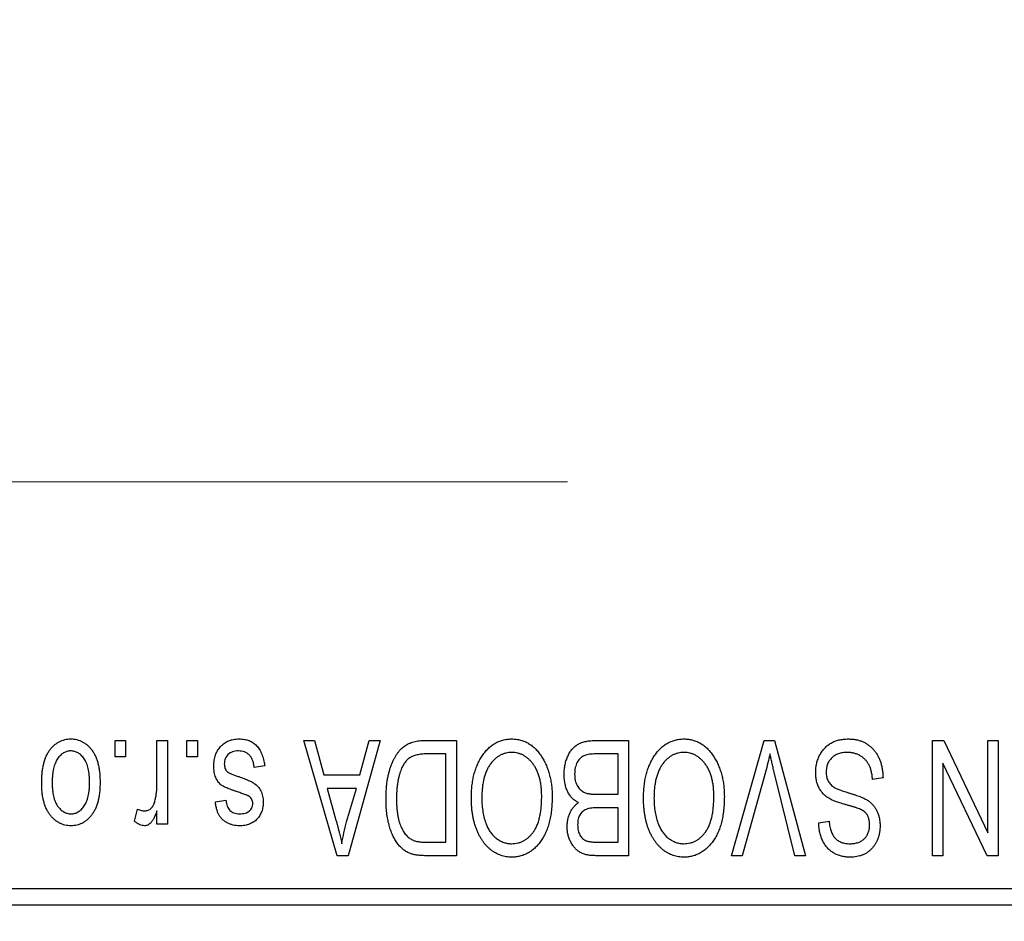
# Model space of a CAD drawing. Units: millimetres. Extents: x 15 to 415, y 5 to 292.
# Drawn here: x 107 to 118, y 219 to 229 of the extents above; entities that cross this region are included whole.
import ezdxf

# ---------------------------------------------------------------- set-up
doc = ezdxf.new("R2010")
doc.units = ezdxf.units.MM
doc.linetypes.add('CENTERX2', pattern=[20.32, 12.7, -2.54, 2.54, -2.54])
doc.styles.add('SLDTEXTSTYLE0', font='TXT', dxfattribs={"width": 0.75})
doc.dimstyles.new('SLDDIMSTYLE1', dxfattribs={"dimtxt": 3.5, "dimasz": 3.302, "dimexe": 0, "dimexo": 0.0625, "dimgap": 0.875, "dimtad": 1, "dimdec": 0, "dimlfac": 2.8, "dimrnd": 1e-09, "dimzin": 12, "dimdsep": 46, "dimtxsty": 'SLDTEXTSTYLE0', "dimsah": 1, "dimcen": 0.09, "dimadec": 0, "dimazin": 3, "dimtfac": 1, "dimtdec": 0, "dimtofl": 0, "dimtmove": 0, "dimatfit": 3, "dimfxl": 1, "dimfrac": 2, "dimtolj": 1, "dimtzin": 12, "dimarcsym": 0})

# ---------------------------------------------------------------- blocks, each defined once
blk = doc.blocks.new('_D_2')
at = {"color": 7, "linetype": 'Continuous', "lineweight": 0}
for p, q in [((139.154, 230.203), (139.154, 202.417)), ((71.654, 218.417), (71.654, 202.417)), ((139.154, 203.417), (71.654, 203.417))]:
    blk.add_line(p, q, dxfattribs=at)
at = {"color": 7, "linetype": 'Continuous', "lineweight": 18}
for points in [[(71.654, 203.417), (74.956, 202.909), (74.956, 203.925)], [(139.154, 203.417), (135.852, 203.925), (135.852, 202.909)]]:
    blk.add_solid(points, dxfattribs=at)
at = {"color": 7, "linetype": 'Continuous', "lineweight": 18, "insert": (101.525, 207.929), "char_height": 3.5, "attachment_point": 1, "style": 'SLDTEXTSTYLE0'}
blk.add_mtext('189', dxfattribs=at)

msp = doc.modelspace()

# ---------------------------------------------------------------- linework, layer by layer
at = {"color": 7, "linetype": 'CENTERX2', "lineweight": 18}
msp.add_line((64.1186, 224.0064), (113.1186, 224.0064), dxfattribs=at)
at = {"color": 7, "linetype": 'Continuous', "lineweight": 25}
for p, q in [((108.2127, 221.0243), (108.2127, 221.2029)), ((108.2127, 221.2029), (108.3264, 221.2029)), ((108.3264, 221.2029), (108.3264, 221.0243)), ((108.6673, 220.7316), (108.6673, 221.2029)), ((108.6673, 221.2029), (108.7809, 221.2029)), ((108.7809, 221.2029), (108.7809, 220.2938)), ((108.9919, 221.0243), (108.9919, 221.2029)), ((108.9919, 221.2029), (109.1056, 221.2029)), ((109.1056, 221.2029), (109.1056, 221.0243)), ((110.2582, 221.2029), (110.3771, 221.2029)), ((110.6209, 219.9529), (110.2582, 221.2029)), ((110.3771, 221.2029), (110.4756, 220.8295)), ((111.0861, 221.2029), (110.7404, 219.9529)), ((110.8687, 220.8295), (110.9669, 221.2029)), ((110.9669, 221.2029), (111.0861, 221.2029)), ((111.581, 221.2029), (111.914, 221.2029)), ((111.914, 221.2029), (111.914, 219.9529)), ((113.4288, 221.2029), (113.7809, 221.2029)), ((113.7809, 221.2029), (113.7809, 219.9529)), ((114.8957, 219.9529), (115.2526, 221.2029)), ((115.2526, 221.2029), (115.3637, 221.2029)), ((115.3637, 221.2029), (115.7006, 219.9529)), ((117.0764, 221.2029), (117.1984, 221.2029)), ((117.0764, 219.9529), (117.0764, 221.2029)), ((117.1984, 221.2029), (117.677, 220.2025)), ((117.677, 220.2025), (117.677, 221.2029)), ((117.677, 221.2029), (117.7906, 221.2029)), ((117.7906, 221.2029), (117.7906, 219.9529)), ((108.3264, 221.0243), (108.2127, 221.0243)), ((109.1056, 221.0243), (108.9919, 221.0243)), ((111.8004, 221.0568), (111.5959, 221.0568)), ((111.8004, 220.099), (111.8004, 221.0568)), ((113.6673, 221.0568), (113.4263, 221.0568)), ((113.6673, 220.6184), (113.6673, 221.0568)), ((109.8361, 220.9269), (109.7225, 220.9106)), ((117.19, 220.955), (117.19, 219.9529)), ((117.6694, 219.9529), (117.19, 220.955)), ((110.4756, 220.8295), (110.8687, 220.8295)), ((115.2655, 220.8597), (115.0147, 219.9529)), ((115.5829, 219.9529), (115.3599, 220.8597)), ((116.5406, 220.797), (116.427, 220.7808)), ((110.5141, 220.6834), (110.6082, 220.3399)), ((110.8304, 220.6834), (110.5141, 220.6834)), ((110.7244, 220.3196), (110.8304, 220.6834)), ((113.443, 220.6184), (113.6673, 220.6184)), ((109.3004, 220.5373), (109.414, 220.5535)), ((108.4238, 220.3262), (108.4562, 220.4561)), ((108.6673, 220.2938), (108.6673, 220.4389)), ((113.6673, 220.4723), (113.454, 220.4723)), ((113.6673, 220.099), (113.6673, 220.4723)), ((108.7809, 220.2938), (108.6673, 220.2938)), ((115.8426, 220.31), (115.9562, 220.3262)), ((111.5992, 220.099), (111.8004, 220.099)), ((113.4694, 220.099), (113.6673, 220.099)), ((110.7404, 219.9529), (110.6209, 219.9529)), ((111.914, 219.9529), (111.5954, 219.9529)), ((113.7809, 219.9529), (113.4278, 219.9529)), ((115.0147, 219.9529), (114.8957, 219.9529)), ((115.7006, 219.9529), (115.5829, 219.9529)), ((117.19, 219.9529), (117.0764, 219.9529)), ((117.7906, 219.9529), (117.6694, 219.9529)), ((106.6543, 219.5957), (122.3686, 219.5957)), ((122.3686, 219.4171), (106.6543, 219.4171))]:
    msp.add_line(p, q, dxfattribs=at)
for points, knots in [([(107.4173, 220.7389), (107.4176, 220.7585), (107.4182, 220.7965), (107.4221, 220.8515), (107.4293, 220.9025), (107.4386, 220.9499), (107.4515, 220.9931), (107.4665, 221.0328), (107.4849, 221.0684), (107.5056, 221.1004), (107.5288, 221.1282), (107.5535, 221.1526), (107.5798, 221.173), (107.6076, 221.19), (107.637, 221.203), (107.6679, 221.2124), (107.7004, 221.2182), (107.7226, 221.2188), (107.7338, 221.2191)], [0, 0, 0, 0, 0.0912768, 0.1764629, 0.2562801, 0.3309456, 0.400639, 0.4660089, 0.5279264, 0.5867235, 0.6428722, 0.6962717, 0.7475656, 0.7976821, 0.8471601, 0.896925, 0.9476183, 1, 1, 1, 1]), ([(107.7338, 221.2191), (107.7449, 221.2188), (107.7668, 221.2182), (107.7988, 221.2124), (107.8294, 221.203), (107.8587, 221.19), (107.8862, 221.1727), (107.9128, 221.1524), (107.9373, 221.1277), (107.9606, 221.0998), (107.9822, 221.0684), (108.0002, 221.0328), (108.0161, 220.9941), (108.0286, 220.9517), (108.0384, 220.9058), (108.0455, 220.8564), (108.0494, 220.8035), (108.0501, 220.7671), (108.0504, 220.7483)], [0, 0, 0, 0, 0.05242216, 0.10313977, 0.15331929, 0.2032244, 0.25435122, 0.30646636, 0.36100102, 0.41830414, 0.47815335, 0.54070688, 0.60630445, 0.67558161, 0.74956897, 0.82789446, 0.91125661, 1, 1, 1, 1]), ([(109.2842, 220.9254), (109.2844, 220.936), (109.285, 220.957), (109.2882, 220.9876), (109.2941, 221.0167), (109.3022, 221.0441), (109.3124, 221.0701), (109.325, 221.0944), (109.3401, 221.1172), (109.3573, 221.1382), (109.3766, 221.1573), (109.3977, 221.1738), (109.4205, 221.1879), (109.4449, 221.1993), (109.471, 221.2083), (109.4988, 221.2145), (109.5283, 221.2184), (109.5485, 221.2189), (109.5589, 221.2191)], [0, 0, 0, 0, 0.0704753, 0.13849, 0.203487, 0.2664408, 0.3271541, 0.3876484, 0.4473266, 0.5072946, 0.5669701, 0.6258897, 0.6843624, 0.7436177, 0.803887, 0.8663876, 0.9317584, 1, 1, 1, 1]), ([(109.5589, 221.2191), (109.5686, 221.219), (109.5876, 221.2187), (109.6152, 221.2148), (109.6414, 221.2096), (109.6658, 221.2012), (109.6889, 221.1912), (109.7102, 221.1784), (109.73, 221.1635), (109.7482, 221.1463), (109.7649, 221.1268), (109.7797, 221.1049), (109.7934, 221.0809), (109.8048, 221.0544), (109.8155, 221.0259), (109.8238, 220.9949), (109.8311, 220.9617), (109.8344, 220.9387), (109.8361, 220.9269)], [0, 0, 0, 0, 0.0650583, 0.1266305, 0.1861785, 0.2433912, 0.2990749, 0.3543437, 0.4088467, 0.4648396, 0.5213807, 0.580346, 0.6413576, 0.7056523, 0.7730847, 0.8446899, 0.9198751, 1, 1, 1, 1]), ([(111.151, 220.571), (111.1511, 220.5883), (111.1513, 220.6225), (111.1543, 220.6725), (111.1585, 220.7207), (111.1645, 220.7667), (111.1724, 220.8108), (111.182, 220.8528), (111.1934, 220.8929), (111.2066, 220.9308), (111.221, 220.9664), (111.2364, 220.9995), (111.2529, 221.0298), (111.2704, 221.0575), (111.2889, 221.0825), (111.3085, 221.1046), (111.3288, 221.1245), (111.3506, 221.1413), (111.3737, 221.1559), (111.3983, 221.1686), (111.4246, 221.1793), (111.4527, 221.1878), (111.4823, 221.1947), (111.5137, 221.1995), (111.5468, 221.2022), (111.5694, 221.2026), (111.581, 221.2029)], [0, 0, 0, 0, 0.0600147, 0.1180632, 0.1736112, 0.2273481, 0.2787958, 0.3286447, 0.3764528, 0.4229248, 0.4674438, 0.5094789, 0.5491707, 0.5869331, 0.622704, 0.6567129, 0.6892157, 0.7207171, 0.7519014, 0.7838458, 0.8164066, 0.8501091, 0.8852579, 0.9216898, 0.9598798, 1, 1, 1, 1]), ([(112.1892, 221.0281), (112.1996, 221.0432), (112.2199, 221.0727), (112.255, 221.1116), (112.2921, 221.145), (112.3319, 221.1722), (112.3742, 221.1931), (112.4188, 221.2083), (112.4659, 221.2174), (112.4982, 221.2185), (112.5147, 221.2191)], [0, 0, 0, 0, 0.1394697, 0.271444, 0.397067, 0.5182664, 0.6366687, 0.7547356, 0.8750957, 1, 1, 1, 1]), ([(112.5147, 221.2191), (112.5312, 221.2185), (112.5637, 221.2174), (112.6111, 221.2081), (112.6559, 221.1923), (112.6985, 221.171), (112.7383, 221.1429), (112.7755, 221.1088), (112.8102, 221.0687), (112.8305, 221.0386), (112.8409, 221.023)], [0, 0, 0, 0, 0.1242933, 0.2441976, 0.3621021, 0.4804623, 0.6015356, 0.7271827, 0.8593297, 1, 1, 1, 1]), ([(113.0829, 220.8358), (113.0833, 220.8545), (113.0841, 220.8906), (113.0922, 220.9431), (113.1053, 220.9921), (113.1235, 221.0371), (113.1458, 221.0776), (113.1724, 221.1124), (113.2023, 221.1417), (113.2305, 221.1609), (113.2551, 221.1731), (113.275, 221.1812), (113.2968, 221.1877), (113.32, 221.1933), (113.3449, 221.1976), (113.3715, 221.2005), (113.3996, 221.2027), (113.4189, 221.2028), (113.4288, 221.2029)], [0, 0, 0, 0, 0.0968193, 0.1879688, 0.2754195, 0.3598337, 0.4399412, 0.5152098, 0.5867202, 0.6563463, 0.6917362, 0.7292083, 0.7682863, 0.809873, 0.8531674, 0.8996294, 0.9485553, 1, 1, 1, 1]), ([(114.0561, 221.0281), (114.0665, 221.0432), (114.0868, 221.0727), (114.1219, 221.1116), (114.159, 221.145), (114.1988, 221.1722), (114.2411, 221.1931), (114.2857, 221.2083), (114.3328, 221.2174), (114.3651, 221.2185), (114.3816, 221.2191)], [0, 0, 0, 0, 0.1394697, 0.271444, 0.397067, 0.5182664, 0.6366687, 0.7547356, 0.8750957, 1, 1, 1, 1]), ([(114.3816, 221.2191), (114.3981, 221.2185), (114.4306, 221.2174), (114.478, 221.2081), (114.5228, 221.1923), (114.5654, 221.171), (114.6052, 221.1429), (114.6423, 221.1088), (114.6771, 221.0687), (114.6973, 221.0386), (114.7078, 221.023)], [0, 0, 0, 0, 0.1242933, 0.2441976, 0.3621021, 0.4804623, 0.6015356, 0.7271827, 0.8593297, 1, 1, 1, 1]), ([(115.8101, 220.8566), (115.8107, 220.8735), (115.8117, 220.9067), (115.8202, 220.9554), (115.8346, 221.0017), (115.854, 221.0453), (115.8784, 221.0853), (115.9072, 221.1206), (115.9402, 221.1508), (115.9772, 221.1758), (116.0184, 221.1955), (116.0637, 221.209), (116.1127, 221.2176), (116.1467, 221.2186), (116.1642, 221.2191)], [0, 0, 0, 0, 0.0886619, 0.1748887, 0.2591738, 0.3430069, 0.4254834, 0.5048292, 0.5819746, 0.6598299, 0.7392218, 0.8211192, 0.9077844, 1, 1, 1, 1]), ([(116.1642, 221.2191), (116.1781, 221.2188), (116.2052, 221.2181), (116.2447, 221.2127), (116.2821, 221.2039), (116.3173, 221.1913), (116.3505, 221.1754), (116.3813, 221.1554), (116.4099, 221.1321), (116.4363, 221.1055), (116.4601, 221.0758), (116.481, 221.0435), (116.4984, 221.0084), (116.5133, 220.971), (116.5248, 220.9311), (116.5335, 220.8887), (116.5387, 220.8437), (116.54, 220.8128), (116.5406, 220.797)], [0, 0, 0, 0, 0.0654269, 0.1277715, 0.1876133, 0.245982, 0.3035616, 0.3609421, 0.4184609, 0.4773661, 0.5371866, 0.5974411, 0.6585815, 0.7215688, 0.7867768, 0.8543149, 0.9253587, 1, 1, 1, 1]), ([(107.7308, 221.0892), (107.724, 221.089), (107.7106, 221.0886), (107.691, 221.0842), (107.6721, 221.0777), (107.654, 221.0681), (107.6366, 221.0561), (107.6202, 221.0412), (107.604, 221.024), (107.5892, 221.0038), (107.5753, 220.9812), (107.5635, 220.9557), (107.5534, 220.9276), (107.545, 220.8968), (107.5388, 220.8633), (107.5343, 220.8271), (107.5315, 220.7883), (107.5311, 220.7616), (107.5309, 220.7478)], [0, 0, 0, 0, 0.0463763, 0.091312, 0.1366923, 0.1830145, 0.2308407, 0.2812432, 0.3348763, 0.3919239, 0.4521542, 0.5160835, 0.583804, 0.6563685, 0.7340981, 0.8169133, 0.9056638, 1, 1, 1, 1]), ([(107.9368, 220.7478), (107.9366, 220.7618), (107.9362, 220.7888), (107.9334, 220.8279), (107.9289, 220.8642), (107.9226, 220.8978), (107.9144, 220.9287), (107.9038, 220.9566), (107.8922, 220.9822), (107.878, 221.0046), (107.8627, 221.0244), (107.8468, 221.0419), (107.8296, 221.0564), (107.8117, 221.0685), (107.7927, 221.0777), (107.7729, 221.0843), (107.7522, 221.0886), (107.738, 221.089), (107.7308, 221.0892)], [0, 0, 0, 0, 0.09428703, 0.18248655, 0.26482261, 0.3415706, 0.41321872, 0.48028138, 0.54340334, 0.60268606, 0.65890308, 0.7118588, 0.76211097, 0.81075275, 0.85776368, 0.90419135, 0.95135822, 1, 1, 1, 1]), ([(109.551, 221.0892), (109.5395, 221.0888), (109.5175, 221.0879), (109.4864, 221.0805), (109.4593, 221.0681), (109.4371, 221.0502), (109.4195, 221.0288), (109.4067, 221.0044), (109.3992, 220.9771), (109.3983, 220.958), (109.3978, 220.9482)], [0, 0, 0, 0, 0.1472807, 0.2806153, 0.4047813, 0.5247085, 0.6421144, 0.7566027, 0.8742518, 1, 1, 1, 1]), ([(109.7225, 220.9106), (109.7205, 220.9248), (109.7168, 220.9517), (109.7053, 220.9887), (109.6897, 221.0201), (109.6693, 221.0456), (109.6449, 221.0653), (109.6169, 221.0796), (109.585, 221.0877), (109.5626, 221.0887), (109.551, 221.0892)], [0, 0, 0, 0, 0.1555424, 0.2941248, 0.4190131, 0.5346399, 0.6456767, 0.7570058, 0.8737509, 1, 1, 1, 1]), ([(111.5959, 221.0568), (111.586, 221.0566), (111.5666, 221.0563), (111.5384, 221.0542), (111.512, 221.0511), (111.4875, 221.0462), (111.465, 221.0402), (111.4442, 221.0329), (111.4254, 221.0239), (111.4081, 221.0138), (111.3925, 221.0019), (111.3779, 220.9886), (111.3643, 220.9736), (111.3516, 220.957), (111.3396, 220.9389), (111.3287, 220.9191), (111.3188, 220.8975), (111.313, 220.8824), (111.3101, 220.8746)], [0, 0, 0, 0, 0.0813359, 0.1580204, 0.2302408, 0.2976741, 0.3611915, 0.4204751, 0.4768817, 0.5306508, 0.5832955, 0.6364607, 0.691573, 0.7480804, 0.8067522, 0.8681253, 0.9325667, 1, 1, 1, 1]), ([(112.0764, 220.5791), (112.0767, 220.6015), (112.0773, 220.6454), (112.0827, 220.7096), (112.0916, 220.7707), (112.1035, 220.8287), (112.1197, 220.8833), (112.1389, 220.9349), (112.1618, 220.9832), (112.1802, 221.0133), (112.1892, 221.0281)], [0, 0, 0, 0, 0.1432681, 0.2804712, 0.4115502, 0.537473, 0.6585546, 0.7751958, 0.8890505, 1, 1, 1, 1]), ([(112.5154, 221.073), (112.5042, 221.0726), (112.4819, 221.0718), (112.4491, 221.0658), (112.4178, 221.0558), (112.3877, 221.0422), (112.3596, 221.0237), (112.3324, 221.0021), (112.3068, 220.9763), (112.2827, 220.9466), (112.2609, 220.9131), (112.2418, 220.8757), (112.2256, 220.8347), (112.2125, 220.7899), (112.2025, 220.7415), (112.1951, 220.6894), (112.1909, 220.6336), (112.1903, 220.5951), (112.19, 220.5753)], [0, 0, 0, 0, 0.050918, 0.1006168, 0.1499277, 0.1991718, 0.249526, 0.3014494, 0.3560342, 0.4136289, 0.4738344, 0.5365596, 0.602769, 0.6729018, 0.7471022, 0.8262232, 0.9105472, 1, 1, 1, 1]), ([(112.8394, 220.5964), (112.8391, 220.6147), (112.8385, 220.6505), (112.8342, 220.7025), (112.8269, 220.7514), (112.8165, 220.7969), (112.8034, 220.8395), (112.7872, 220.879), (112.7679, 220.9152), (112.7458, 220.948), (112.7215, 220.9771), (112.6962, 221.0029), (112.669, 221.0242), (112.6411, 221.0424), (112.6114, 221.0561), (112.5805, 221.0657), (112.5484, 221.0718), (112.5265, 221.0726), (112.5154, 221.073)], [0, 0, 0, 0, 0.0857831, 0.1670694, 0.2438012, 0.3163671, 0.3854844, 0.4517505, 0.515395, 0.5768805, 0.6363811, 0.6922655, 0.7457104, 0.7972333, 0.8477956, 0.8979127, 0.9481373, 1, 1, 1, 1]), ([(112.8409, 221.023), (112.8499, 221.0079), (112.8681, 220.9778), (112.8905, 220.9296), (112.9098, 220.8794), (112.926, 220.8269), (112.938, 220.772), (112.9465, 220.7148), (112.952, 220.6553), (112.9527, 220.6149), (112.953, 220.5943)], [0, 0, 0, 0, 0.117432, 0.2349306, 0.3547353, 0.476423, 0.6014158, 0.7299591, 0.8626747, 1, 1, 1, 1]), ([(113.3086, 221.041), (113.2998, 221.0369), (113.2825, 221.0289), (113.2599, 221.0116), (113.2403, 220.9911), (113.2243, 220.9667), (113.2118, 220.9389), (113.2027, 220.9078), (113.1974, 220.8734), (113.1968, 220.8494), (113.1965, 220.8368)], [0, 0, 0, 0, 0.1170149, 0.2294406, 0.3422188, 0.4587238, 0.579935, 0.7099407, 0.8485672, 1, 1, 1, 1]), ([(113.4263, 221.0568), (113.4139, 221.0566), (113.3907, 221.0562), (113.3586, 221.0536), (113.3315, 221.0489), (113.3157, 221.0435), (113.3086, 221.041)], [0, 0, 0, 0, 0.31249, 0.5812579, 0.8104818, 1, 1, 1, 1]), ([(113.9432, 220.5791), (113.9436, 220.6015), (113.9442, 220.6454), (113.9496, 220.7096), (113.9585, 220.7707), (113.9704, 220.8287), (113.9865, 220.8833), (114.0058, 220.9349), (114.0287, 220.9832), (114.0471, 221.0133), (114.0561, 221.0281)], [0, 0, 0, 0, 0.1432681, 0.2804712, 0.4115502, 0.537473, 0.6585546, 0.7751958, 0.8890505, 1, 1, 1, 1]), ([(114.3823, 221.073), (114.3711, 221.0726), (114.3488, 221.0718), (114.316, 221.0658), (114.2847, 221.0558), (114.2546, 221.0422), (114.2265, 221.0237), (114.1993, 221.0021), (114.1737, 220.9763), (114.1496, 220.9466), (114.1278, 220.9131), (114.1087, 220.8757), (114.0925, 220.8347), (114.0794, 220.7899), (114.0693, 220.7415), (114.062, 220.6894), (114.0578, 220.6336), (114.0572, 220.5951), (114.0569, 220.5753)], [0, 0, 0, 0, 0.050918, 0.1006168, 0.1499277, 0.1991718, 0.249526, 0.3014494, 0.3560342, 0.4136289, 0.4738344, 0.5365596, 0.602769, 0.6729018, 0.7471022, 0.8262232, 0.9105472, 1, 1, 1, 1]), ([(114.7062, 220.5964), (114.7059, 220.6147), (114.7053, 220.6505), (114.7011, 220.7025), (114.6938, 220.7514), (114.6834, 220.7969), (114.6703, 220.8395), (114.6541, 220.879), (114.6348, 220.9152), (114.6126, 220.948), (114.5884, 220.9771), (114.5631, 221.0029), (114.5359, 221.0242), (114.5079, 221.0424), (114.4783, 221.0561), (114.4474, 221.0657), (114.4153, 221.0718), (114.3934, 221.0726), (114.3823, 221.073)], [0, 0, 0, 0, 0.0857831, 0.1670694, 0.2438012, 0.3163671, 0.3854844, 0.4517505, 0.515395, 0.5768805, 0.6363811, 0.6922655, 0.7457104, 0.7972333, 0.8477956, 0.8979127, 0.9481373, 1, 1, 1, 1]), ([(114.7078, 221.023), (114.7168, 221.0079), (114.735, 220.9778), (114.7574, 220.9296), (114.7766, 220.8794), (114.7928, 220.8269), (114.8049, 220.772), (114.8134, 220.7148), (114.8189, 220.6553), (114.8195, 220.6149), (114.8199, 220.5943)], [0, 0, 0, 0, 0.117432, 0.2349306, 0.3547353, 0.476423, 0.6014158, 0.7299591, 0.8626747, 1, 1, 1, 1]), ([(115.315, 221.0568), (115.3075, 221.0244), (115.2922, 220.9584), (115.2745, 220.893), (115.2655, 220.8597)], [0, 0, 0, 0, 0.4901565, 1, 1, 1, 1]), ([(115.3599, 220.8597), (115.3557, 220.877), (115.3476, 220.911), (115.3358, 220.9612), (115.3253, 221.0097), (115.3184, 221.0413), (115.315, 221.0568)], [0, 0, 0, 0, 0.2644828, 0.5195526, 0.7649478, 1, 1, 1, 1]), ([(116.1541, 221.073), (116.1452, 221.0728), (116.128, 221.0724), (116.1029, 221.0695), (116.0792, 221.0651), (116.0571, 221.0584), (116.0365, 221.0501), (116.0174, 221.0399), (115.9999, 221.0277), (115.9839, 221.0137), (115.9697, 220.9983), (115.9575, 220.9816), (115.9469, 220.9641), (115.9387, 220.945), (115.9317, 220.9252), (115.9272, 220.904), (115.9244, 220.8819), (115.924, 220.8667), (115.9238, 220.8589)], [0, 0, 0, 0, 0.0750222, 0.1454316, 0.2130639, 0.2778946, 0.3403423, 0.4004015, 0.460414, 0.5201242, 0.5792467, 0.6369378, 0.6942433, 0.7520932, 0.8117009, 0.8716411, 0.9342518, 1, 1, 1, 1]), ([(116.427, 220.7808), (116.4252, 220.7973), (116.4219, 220.8286), (116.4132, 220.8725), (116.4012, 220.9106), (116.3859, 220.9434), (116.3676, 220.972), (116.3455, 220.9969), (116.3202, 221.0193), (116.2915, 221.0382), (116.2602, 221.0537), (116.2266, 221.065), (116.191, 221.0717), (116.1665, 221.0725), (116.1541, 221.073)], [0, 0, 0, 0, 0.1115387, 0.2111859, 0.3000556, 0.3790407, 0.4533673, 0.5273876, 0.6022091, 0.6792044, 0.7576573, 0.8361102, 0.9163904, 1, 1, 1, 1]), ([(109.5398, 220.6453), (109.5286, 220.6491), (109.5071, 220.6563), (109.4766, 220.6672), (109.4494, 220.6776), (109.4254, 220.6873), (109.4048, 220.6969), (109.3872, 220.7051), (109.3732, 220.7137), (109.3585, 220.7237), (109.3437, 220.738), (109.3285, 220.7572), (109.3149, 220.7789), (109.3038, 220.8034), (109.2949, 220.8304), (109.2887, 220.8599), (109.2848, 220.8919), (109.2844, 220.9139), (109.2842, 220.9254)], [0, 0, 0, 0, 0.0848796, 0.1619397, 0.2312102, 0.2932914, 0.3471249, 0.3936264, 0.4324011, 0.464097, 0.5205484, 0.5786114, 0.6391668, 0.7030067, 0.7704895, 0.8422247, 0.9183328, 1, 1, 1, 1]), ([(109.3978, 220.9482), (109.3981, 220.9398), (109.3986, 220.9238), (109.4043, 220.9013), (109.4134, 220.8816), (109.4225, 220.871), (109.427, 220.8658)], [0, 0, 0, 0, 0.28084, 0.53477332, 0.77018352, 1, 1, 1, 1]), ([(109.427, 220.8658), (109.429, 220.864), (109.4335, 220.86), (109.4422, 220.8547), (109.4528, 220.8489), (109.4657, 220.8427), (109.4809, 220.8366), (109.4981, 220.8296), (109.5177, 220.8226), (109.5315, 220.8179), (109.5388, 220.8155)], [0, 0, 0, 0, 0.0642898, 0.1476271, 0.2461687, 0.3603015, 0.4940629, 0.6446252, 0.8132322, 1, 1, 1, 1]), ([(109.5388, 220.8155), (109.5494, 220.8119), (109.5697, 220.805), (109.5988, 220.7946), (109.6254, 220.7847), (109.6492, 220.7751), (109.6705, 220.7658), (109.689, 220.7569), (109.7051, 220.7487), (109.7226, 220.7378), (109.7418, 220.7235), (109.7621, 220.7038), (109.7794, 220.6813), (109.7939, 220.6563), (109.8056, 220.6291), (109.814, 220.5999), (109.8188, 220.5689), (109.8195, 220.5476), (109.8199, 220.5368)], [0, 0, 0, 0, 0.0775406, 0.1491572, 0.2143107, 0.273785, 0.3276266, 0.3751148, 0.4168327, 0.4526482, 0.5179942, 0.5827052, 0.6479405, 0.7144426, 0.7827618, 0.8523782, 0.9248046, 1, 1, 1, 1]), ([(111.3101, 220.8746), (111.3064, 220.8638), (111.299, 220.8418), (111.2899, 220.8074), (111.2821, 220.7716), (111.2758, 220.7341), (111.2707, 220.6952), (111.2671, 220.6546), (111.2652, 220.6125), (111.2648, 220.5838), (111.2647, 220.5692)], [0, 0, 0, 0, 0.11092827, 0.22438029, 0.34322303, 0.46514533, 0.59212288, 0.72263428, 0.85934058, 1, 1, 1, 1]), ([(113.2381, 220.5292), (113.2265, 220.5352), (113.2032, 220.5473), (113.1726, 220.573), (113.1458, 220.6044), (113.1232, 220.6412), (113.1048, 220.6833), (113.0921, 220.7302), (113.0841, 220.7815), (113.0833, 220.8173), (113.0829, 220.8358)], [0, 0, 0, 0, 0.1075455, 0.2161485, 0.327534, 0.4466741, 0.5723517, 0.7049746, 0.8469542, 1, 1, 1, 1]), ([(113.1965, 220.8368), (113.1968, 220.8252), (113.1975, 220.8028), (113.2025, 220.7706), (113.2112, 220.7412), (113.2231, 220.7146), (113.238, 220.6912), (113.2556, 220.6712), (113.2752, 220.6541), (113.2981, 220.6404), (113.3257, 220.63), (113.3592, 220.6235), (113.399, 220.6192), (113.4276, 220.6187), (113.443, 220.6184)], [0, 0, 0, 0, 0.0915284, 0.1766506, 0.2566642, 0.3328121, 0.4057347, 0.4747782, 0.5424443, 0.610071, 0.6844174, 0.7737975, 0.8785, 1, 1, 1, 1]), ([(115.9826, 220.5591), (115.9688, 220.5665), (115.9419, 220.5809), (115.9064, 220.6087), (115.8762, 220.6404), (115.8519, 220.6765), (115.8331, 220.7164), (115.8196, 220.7599), (115.8117, 220.8071), (115.8107, 220.8398), (115.8101, 220.8566)], [0, 0, 0, 0, 0.1284469, 0.2509512, 0.3695994, 0.487346, 0.6075091, 0.7314365, 0.8612953, 1, 1, 1, 1]), ([(115.9238, 220.8589), (115.9239, 220.8499), (115.9243, 220.8324), (115.9289, 220.8071), (115.9355, 220.7834), (115.9453, 220.7615), (115.9582, 220.7417), (115.9735, 220.7233), (115.9919, 220.7071), (116.0098, 220.695), (116.0268, 220.6861), (116.043, 220.6788), (116.0623, 220.6706), (116.0849, 220.6622), (116.1108, 220.6529), (116.1399, 220.6435), (116.1723, 220.633), (116.195, 220.6261), (116.2068, 220.6225)], [0, 0, 0, 0, 0.0665938, 0.1296301, 0.1904016, 0.2488308, 0.3069728, 0.3653075, 0.4257607, 0.4885937, 0.5248069, 0.5683298, 0.6200785, 0.6804535, 0.7477415, 0.823747, 0.908093, 1, 1, 1, 1]), ([(107.7338, 220.2775), (107.7228, 220.2778), (107.7011, 220.2785), (107.6691, 220.2843), (107.6386, 220.2936), (107.6095, 220.3068), (107.5818, 220.3236), (107.5555, 220.3441), (107.5306, 220.3683), (107.5074, 220.3963), (107.4859, 220.4275), (107.4675, 220.4624), (107.4519, 220.5005), (107.4394, 220.5419), (107.4292, 220.5865), (107.4222, 220.6344), (107.4182, 220.6856), (107.4176, 220.7208), (107.4173, 220.7389)], [0, 0, 0, 0, 0.0527852, 0.1042458, 0.1551605, 0.2054268, 0.2570914, 0.30997, 0.3653095, 0.4234521, 0.4838428, 0.5467834, 0.6120626, 0.6811909, 0.753975, 0.831041, 0.913199, 1, 1, 1, 1]), ([(107.5309, 220.7478), (107.5311, 220.7339), (107.5315, 220.7071), (107.5343, 220.6682), (107.5388, 220.6321), (107.545, 220.5985), (107.5534, 220.5678), (107.5635, 220.5397), (107.5754, 220.5143), (107.5894, 220.4918), (107.6046, 220.4719), (107.6209, 220.4548), (107.638, 220.4402), (107.656, 220.4282), (107.675, 220.4189), (107.6948, 220.4123), (107.7155, 220.408), (107.7297, 220.4076), (107.7369, 220.4074)], [0, 0, 0, 0, 0.0939001, 0.181702, 0.2636319, 0.3405307, 0.4123196, 0.4793163, 0.5420447, 0.6019301, 0.6582576, 0.7112926, 0.7616435, 0.8103809, 0.8574842, 0.9040031, 0.9512626, 1, 1, 1, 1]), ([(108.0504, 220.7483), (108.0501, 220.7295), (108.0494, 220.6929), (108.0456, 220.6398), (108.0383, 220.5904), (108.029, 220.5444), (108.0162, 220.502), (108.0009, 220.4631), (107.9826, 220.4278), (107.9614, 220.3963), (107.9384, 220.3684), (107.9137, 220.344), (107.8873, 220.3236), (107.8596, 220.3066), (107.8302, 220.2937), (107.7994, 220.2842), (107.7671, 220.2785), (107.745, 220.2779), (107.7338, 220.2775)], [0, 0, 0, 0, 0.0890391, 0.1727021, 0.2509365, 0.3247546, 0.3939512, 0.4596932, 0.5218198, 0.5813764, 0.6383576, 0.6925487, 0.7446032, 0.7954626, 0.8456743, 0.8957954, 0.9472403, 1, 1, 1, 1]), ([(107.7369, 220.4074), (107.7437, 220.4076), (107.7571, 220.408), (107.7769, 220.4124), (107.796, 220.4188), (107.814, 220.4285), (107.8317, 220.4402), (107.848, 220.4551), (107.8638, 220.4725), (107.8788, 220.4923), (107.8925, 220.5149), (107.9044, 220.5402), (107.9146, 220.5682), (107.9225, 220.599), (107.9292, 220.6324), (107.9337, 220.6685), (107.9361, 220.7073), (107.9365, 220.734), (107.9368, 220.7478)], [0, 0, 0, 0, 0.04643387, 0.09199223, 0.13797584, 0.18435547, 0.23191398, 0.28237902, 0.33568657, 0.3923419, 0.45264683, 0.51613164, 0.58393614, 0.6564404, 0.73380801, 0.81672587, 0.90554681, 1, 1, 1, 1]), ([(108.646, 220.5459), (108.6493, 220.5607), (108.656, 220.5904), (108.6623, 220.6363), (108.6666, 220.6835), (108.6671, 220.7154), (108.6673, 220.7316)], [0, 0, 0, 0, 0.242209, 0.4884795, 0.7412752, 1, 1, 1, 1]), ([(109.6697, 220.5936), (109.6674, 220.595), (109.6622, 220.5984), (109.6527, 220.6035), (109.6405, 220.609), (109.6255, 220.615), (109.608, 220.6219), (109.5877, 220.6292), (109.5646, 220.637), (109.5484, 220.6425), (109.5398, 220.6453)], [0, 0, 0, 0, 0.0577638, 0.1339096, 0.229503, 0.3448176, 0.4789606, 0.6330175, 0.8070638, 1, 1, 1, 1]), ([(109.7062, 220.5182), (109.7058, 220.5258), (109.7051, 220.5405), (109.6978, 220.5612), (109.6864, 220.5796), (109.6753, 220.5889), (109.6697, 220.5936)], [0, 0, 0, 0, 0.2612018, 0.5049792, 0.7479683, 1, 1, 1, 1]), ([(112.5132, 220.0827), (112.5248, 220.0831), (112.5476, 220.0839), (112.581, 220.0899), (112.613, 220.0995), (112.6431, 220.1137), (112.6719, 220.1313), (112.6988, 220.1531), (112.7243, 220.1787), (112.7482, 220.2081), (112.7699, 220.2418), (112.7887, 220.2798), (112.8043, 220.3222), (112.8171, 220.3688), (112.8273, 220.4197), (112.8341, 220.4748), (112.8385, 220.5342), (112.8391, 220.5751), (112.8394, 220.5964)], [0, 0, 0, 0, 0.0510701, 0.1005661, 0.1488297, 0.1976155, 0.24657, 0.2971331, 0.3497617, 0.4053241, 0.4637501, 0.5256609, 0.5916043, 0.6623011, 0.7382031, 0.819627, 0.9065661, 1, 1, 1, 1]), ([(112.953, 220.5943), (112.9526, 220.5687), (112.9518, 220.5188), (112.946, 220.4463), (112.9362, 220.3783), (112.9226, 220.3149), (112.9049, 220.256), (112.8834, 220.2015), (112.8577, 220.1518), (112.8284, 220.1069), (112.7958, 220.0672), (112.7617, 220.032), (112.7251, 220.0026), (112.6865, 219.9787), (112.6462, 219.9595), (112.6037, 219.9465), (112.5595, 219.9379), (112.5293, 219.937), (112.5139, 219.9366)], [0, 0, 0, 0, 0.08711293, 0.16957507, 0.24712549, 0.32035193, 0.38999799, 0.45590882, 0.51902334, 0.57984454, 0.63806228, 0.69334053, 0.74608004, 0.79719951, 0.84734259, 0.8973372, 0.94790104, 1, 1, 1, 1]), ([(114.38, 220.0827), (114.3916, 220.0831), (114.4145, 220.0839), (114.4479, 220.0899), (114.4799, 220.0995), (114.51, 220.1137), (114.5388, 220.1313), (114.5657, 220.1531), (114.5912, 220.1787), (114.6151, 220.2081), (114.6368, 220.2418), (114.6556, 220.2798), (114.6712, 220.3222), (114.684, 220.3688), (114.6941, 220.4197), (114.701, 220.4748), (114.7054, 220.5342), (114.7059, 220.5751), (114.7062, 220.5964)], [0, 0, 0, 0, 0.0510701, 0.1005661, 0.1488297, 0.1976155, 0.24657, 0.2971331, 0.3497617, 0.4053241, 0.4637501, 0.5256609, 0.5916043, 0.6623011, 0.7382031, 0.819627, 0.9065661, 1, 1, 1, 1]), ([(114.8199, 220.5943), (114.8195, 220.5687), (114.8187, 220.5188), (114.8129, 220.4463), (114.8031, 220.3783), (114.7895, 220.3149), (114.7718, 220.256), (114.7503, 220.2015), (114.7246, 220.1518), (114.6953, 220.1069), (114.6627, 220.0672), (114.6286, 220.032), (114.592, 220.0026), (114.5534, 219.9787), (114.5131, 219.9595), (114.4706, 219.9465), (114.4264, 219.9379), (114.3961, 219.937), (114.3808, 219.9366)], [0, 0, 0, 0, 0.08711293, 0.16957507, 0.24712549, 0.32035193, 0.38999799, 0.45590882, 0.51902334, 0.57984454, 0.63806228, 0.69334053, 0.74608004, 0.79719951, 0.84734259, 0.8973372, 0.94790104, 1, 1, 1, 1]), ([(116.2068, 220.6225), (116.2175, 220.6192), (116.2381, 220.6128), (116.2675, 220.6026), (116.2945, 220.5925), (116.3192, 220.5822), (116.3412, 220.5714), (116.3611, 220.5612), (116.3784, 220.5506), (116.398, 220.536), (116.4196, 220.5165), (116.4424, 220.4903), (116.4623, 220.4614), (116.4787, 220.4294), (116.492, 220.3951), (116.5012, 220.3583), (116.5074, 220.3194), (116.5079, 220.2927), (116.5082, 220.2791)], [0, 0, 0, 0, 0.0671079, 0.1293964, 0.1869096, 0.2403683, 0.2894098, 0.3341423, 0.3747152, 0.4113671, 0.4803795, 0.5490982, 0.6192182, 0.6907391, 0.7641781, 0.8396523, 0.9181933, 1, 1, 1, 1]), ([(108.5382, 220.4399), (108.544, 220.4402), (108.5558, 220.4409), (108.5728, 220.4466), (108.5891, 220.4553), (108.6043, 220.4677), (108.6182, 220.4831), (108.6299, 220.5016), (108.6394, 220.5227), (108.6437, 220.538), (108.646, 220.5459)], [0, 0, 0, 0, 0.10802948, 0.21591287, 0.32742361, 0.44710949, 0.57504553, 0.70813116, 0.84825903, 1, 1, 1, 1]), ([(109.5637, 220.2775), (109.5514, 220.278), (109.5275, 220.2788), (109.4927, 220.2843), (109.4603, 220.2941), (109.4302, 220.3071), (109.4034, 220.324), (109.3794, 220.343), (109.359, 220.3651), (109.3414, 220.39), (109.3273, 220.4194), (109.3159, 220.4538), (109.3065, 220.4937), (109.3025, 220.5222), (109.3004, 220.5373)], [0, 0, 0, 0, 0.08902233, 0.1734761, 0.2547393, 0.33378731, 0.4103332, 0.48357244, 0.55557493, 0.62733957, 0.70382898, 0.7912583, 0.88954161, 1, 1, 1, 1]), ([(109.414, 220.5535), (109.4155, 220.542), (109.4184, 220.5202), (109.428, 220.4903), (109.4405, 220.4644), (109.4573, 220.4434), (109.4778, 220.427), (109.502, 220.4155), (109.5297, 220.4085), (109.5493, 220.4078), (109.5596, 220.4074)], [0, 0, 0, 0, 0.1502582, 0.2850603, 0.4068984, 0.5209873, 0.631988, 0.7454829, 0.8667104, 1, 1, 1, 1]), ([(109.5596, 220.4074), (109.5712, 220.4078), (109.593, 220.4084), (109.6233, 220.4142), (109.6492, 220.4236), (109.6701, 220.4376), (109.6864, 220.4545), (109.6978, 220.4739), (109.705, 220.4953), (109.7058, 220.5105), (109.7062, 220.5182)], [0, 0, 0, 0, 0.1679917, 0.3151575, 0.4449674, 0.5641364, 0.6758279, 0.781217, 0.8880606, 1, 1, 1, 1]), ([(109.8199, 220.5368), (109.8197, 220.5274), (109.8194, 220.509), (109.8159, 220.4821), (109.8107, 220.4566), (109.8033, 220.4324), (109.7937, 220.4096), (109.7819, 220.3882), (109.7682, 220.368), (109.7522, 220.3493), (109.7346, 220.3322), (109.7148, 220.3178), (109.6937, 220.3052), (109.6709, 220.295), (109.6464, 220.2871), (109.6202, 220.2817), (109.5925, 220.2779), (109.5734, 220.2777), (109.5637, 220.2775)], [0, 0, 0, 0, 0.0684542, 0.1336602, 0.1972382, 0.2578651, 0.3180739, 0.3770977, 0.4360732, 0.495969, 0.5556869, 0.61473, 0.6741323, 0.7342685, 0.796442, 0.8613532, 0.9290822, 1, 1, 1, 1]), ([(111.4159, 219.9759), (111.4026, 219.9815), (111.376, 219.9928), (111.3394, 220.0176), (111.3057, 220.0484), (111.2747, 220.0852), (111.2469, 220.1277), (111.2224, 220.1755), (111.2008, 220.2281), (111.1829, 220.2861), (111.1683, 220.3494), (111.1586, 220.4184), (111.152, 220.4928), (111.1514, 220.5444), (111.151, 220.571)], [0, 0, 0, 0, 0.062364, 0.1255008, 0.1911062, 0.2605142, 0.3340557, 0.411528, 0.4938221, 0.5812914, 0.6752318, 0.7759741, 0.8841188, 1, 1, 1, 1]), ([(111.2647, 220.5692), (111.2648, 220.5538), (111.2651, 220.5236), (111.2674, 220.4797), (111.2711, 220.4384), (111.2765, 220.3997), (111.2829, 220.3634), (111.2914, 220.3297), (111.3008, 220.2984), (111.3124, 220.2699), (111.3247, 220.2436), (111.3382, 220.2197), (111.3524, 220.198), (111.3676, 220.1787), (111.3837, 220.1616), (111.4004, 220.1464), (111.4183, 220.1339), (111.4309, 220.1272), (111.4372, 220.1238)], [0, 0, 0, 0, 0.0926501, 0.1803441, 0.2632061, 0.3408819, 0.4144577, 0.483826, 0.548511, 0.6100824, 0.6678222, 0.7224491, 0.7739764, 0.8229933, 0.8695487, 0.9143625, 0.9576166, 1, 1, 1, 1]), ([(112.5139, 219.9366), (112.5039, 219.9369), (112.4841, 219.9374), (112.4546, 219.9411), (112.4258, 219.9468), (112.3978, 219.9554), (112.3703, 219.9659), (112.3437, 219.9792), (112.3177, 219.9948), (112.2923, 220.0125), (112.2679, 220.0325), (112.2452, 220.0551), (112.2232, 220.0793), (112.203, 220.1062), (112.1836, 220.1347), (112.1659, 220.1657), (112.1494, 220.1987), (112.1343, 220.2339), (112.1205, 220.271), (112.1086, 220.3099), (112.0987, 220.3507), (112.0908, 220.3931), (112.084, 220.4371), (112.0795, 220.4829), (112.0771, 220.5305), (112.0766, 220.5627), (112.0764, 220.5791)], [0, 0, 0, 0, 0.03461061, 0.06885077, 0.10264409, 0.13629863, 0.17025672, 0.20459331, 0.23942158, 0.27519256, 0.31162601, 0.34851273, 0.38628288, 0.42496623, 0.46487341, 0.50583824, 0.54843102, 0.59279745, 0.63841504, 0.68559929, 0.73385965, 0.78368889, 0.83495541, 0.88825861, 0.94313675, 1, 1, 1, 1]), ([(112.19, 220.5753), (112.1905, 220.5497), (112.1916, 220.4995), (112.2011, 220.4266), (112.2155, 220.3575), (112.2307, 220.3141), (112.2382, 220.2928)], [0, 0, 0, 0, 0.2669169, 0.5215207, 0.7647891, 1, 1, 1, 1]), ([(113.1153, 220.2671), (113.1157, 220.2809), (113.1164, 220.308), (113.1227, 220.3474), (113.1324, 220.3849), (113.1468, 220.4199), (113.1644, 220.4524), (113.1857, 220.4815), (113.2098, 220.5077), (113.2286, 220.522), (113.2381, 220.5292)], [0, 0, 0, 0, 0.1376319, 0.2699093, 0.3973561, 0.5229562, 0.6459932, 0.7649179, 0.8818554, 1, 1, 1, 1]), ([(114.3808, 219.9366), (114.3708, 219.9369), (114.3509, 219.9374), (114.3215, 219.9411), (114.2927, 219.9468), (114.2647, 219.9554), (114.2372, 219.9659), (114.2105, 219.9792), (114.1846, 219.9948), (114.1592, 220.0125), (114.1348, 220.0325), (114.1121, 220.0551), (114.09, 220.0793), (114.0699, 220.1062), (114.0505, 220.1347), (114.0328, 220.1657), (114.0163, 220.1987), (114.0011, 220.2339), (113.9874, 220.271), (113.9755, 220.3099), (113.9656, 220.3507), (113.9576, 220.3931), (113.9509, 220.4371), (113.9464, 220.4829), (113.9439, 220.5305), (113.9435, 220.5627), (113.9432, 220.5791)], [0, 0, 0, 0, 0.03461061, 0.06885077, 0.10264409, 0.13629863, 0.17025672, 0.20459331, 0.23942158, 0.27519256, 0.31162601, 0.34851273, 0.38628288, 0.42496623, 0.46487341, 0.50583824, 0.54843102, 0.59279745, 0.63841504, 0.68559929, 0.73385965, 0.78368889, 0.83495541, 0.88825861, 0.94313675, 1, 1, 1, 1]), ([(114.0569, 220.5753), (114.0574, 220.5497), (114.0585, 220.4995), (114.068, 220.4266), (114.0824, 220.3575), (114.0976, 220.3141), (114.1051, 220.2928)], [0, 0, 0, 0, 0.2669169, 0.5215207, 0.7647891, 1, 1, 1, 1]), ([(116.1797, 220.4942), (116.1684, 220.4971), (116.1467, 220.5029), (116.1156, 220.5123), (116.0869, 220.5203), (116.0611, 220.5289), (116.0376, 220.5365), (116.017, 220.5446), (115.9987, 220.5514), (115.9877, 220.5566), (115.9826, 220.5591)], [0, 0, 0, 0, 0.1682248, 0.3246971, 0.468423, 0.5993115, 0.7178407, 0.824871, 0.9180532, 1, 1, 1, 1]), ([(116.3588, 220.4107), (116.3553, 220.4145), (116.3479, 220.4228), (116.3337, 220.4338), (116.3161, 220.4444), (116.2954, 220.455), (116.2711, 220.465), (116.2438, 220.4752), (116.213, 220.4851), (116.1911, 220.491), (116.1797, 220.4942)], [0, 0, 0, 0, 0.0771004, 0.1663776, 0.2676843, 0.3844616, 0.5151148, 0.6610947, 0.8222347, 1, 1, 1, 1]), ([(108.4562, 220.4561), (108.4631, 220.4536), (108.4767, 220.4487), (108.4975, 220.4437), (108.5179, 220.4405), (108.5315, 220.4401), (108.5382, 220.4399)], [0, 0, 0, 0, 0.2617401, 0.5166989, 0.7610587, 1, 1, 1, 1]), ([(108.6673, 220.4389), (108.6642, 220.4311), (108.6584, 220.4162), (108.65, 220.3946), (108.6409, 220.3756), (108.6328, 220.3581), (108.6242, 220.3431), (108.6167, 220.3296), (108.6083, 220.3188), (108.5986, 220.3067), (108.5854, 220.2952), (108.5686, 220.2848), (108.5505, 220.2788), (108.538, 220.2779), (108.5318, 220.2775)], [0, 0, 0, 0, 0.1117631, 0.2142807, 0.3089379, 0.3944457, 0.4719122, 0.5403996, 0.6010371, 0.654051, 0.7478117, 0.8335661, 0.9169215, 1, 1, 1, 1]), ([(113.3347, 220.4604), (113.3266, 220.4573), (113.3108, 220.4512), (113.2896, 220.4374), (113.2709, 220.4211), (113.2556, 220.4012), (113.2434, 220.378), (113.2349, 220.3512), (113.2299, 220.3206), (113.2293, 220.299), (113.229, 220.2877)], [0, 0, 0, 0, 0.1187246, 0.2331742, 0.3451303, 0.4585784, 0.5755494, 0.7038164, 0.8440555, 1, 1, 1, 1]), ([(113.454, 220.4723), (113.441, 220.4722), (113.4171, 220.4721), (113.3843, 220.4696), (113.3572, 220.4668), (113.3416, 220.4624), (113.3347, 220.4604)], [0, 0, 0, 0, 0.3229083, 0.5957736, 0.8213873, 1, 1, 1, 1]), ([(116.3945, 220.2834), (116.3941, 220.2963), (116.3934, 220.3209), (116.3868, 220.3555), (116.376, 220.3859), (116.3644, 220.4026), (116.3588, 220.4107)], [0, 0, 0, 0, 0.2887558, 0.5477748, 0.7815168, 1, 1, 1, 1]), ([(108.5318, 220.2775), (108.5229, 220.2781), (108.5044, 220.2794), (108.4771, 220.2894), (108.4496, 220.3048), (108.4327, 220.3188), (108.4238, 220.3262)], [0, 0, 0, 0, 0.2215005, 0.4561273, 0.7132388, 1, 1, 1, 1]), ([(110.6082, 220.3399), (110.6118, 220.3271), (110.6188, 220.3021), (110.6283, 220.2653), (110.6376, 220.2304), (110.6459, 220.1973), (110.6535, 220.1661), (110.6603, 220.1368), (110.6668, 220.1093), (110.6704, 220.0915), (110.6721, 220.083)], [0, 0, 0, 0, 0.1510412, 0.2946122, 0.4302855, 0.5596772, 0.6809401, 0.7940823, 0.9011933, 1, 1, 1, 1]), ([(110.6721, 220.083), (110.679, 220.1227), (110.6927, 220.2024), (110.7138, 220.2805), (110.7244, 220.3196)], [0, 0, 0, 0, 0.4981501, 1, 1, 1, 1]), ([(112.2382, 220.2928), (112.2447, 220.2774), (112.2574, 220.2473), (112.2837, 220.2067), (112.3138, 220.1702), (112.3489, 220.1394), (112.3869, 220.1141), (112.4275, 220.0963), (112.4697, 220.0846), (112.4986, 220.0834), (112.5132, 220.0827)], [0, 0, 0, 0, 0.1358592, 0.2658382, 0.3936804, 0.5207812, 0.6453735, 0.7646193, 0.8816098, 1, 1, 1, 1]), ([(113.4278, 219.9529), (113.4109, 219.9533), (113.3787, 219.9541), (113.3331, 219.9605), (113.2928, 219.9715), (113.2578, 219.9874), (113.2271, 220.0084), (113.1997, 220.034), (113.1756, 220.065), (113.1542, 220.0999), (113.1368, 220.1385), (113.1243, 220.1796), (113.1168, 220.2227), (113.1158, 220.2521), (113.1153, 220.2671)], [0, 0, 0, 0, 0.1010807, 0.1924048, 0.274241, 0.349246, 0.4212246, 0.4951685, 0.5724435, 0.6547053, 0.7394461, 0.8244151, 0.9104915, 1, 1, 1, 1]), ([(113.229, 220.2877), (113.2292, 220.277), (113.2296, 220.2565), (113.2347, 220.2273), (113.2421, 220.2006), (113.253, 220.1769), (113.2668, 220.1566), (113.2824, 220.1391), (113.3003, 220.1254), (113.317, 220.1165), (113.3323, 220.1116), (113.3457, 220.1079), (113.3614, 220.1054), (113.3791, 220.1031), (113.3987, 220.101), (113.4205, 220.0999), (113.4442, 220.0991), (113.4608, 220.099), (113.4694, 220.099)], [0, 0, 0, 0, 0.0895178, 0.1715344, 0.2483478, 0.3210589, 0.3895544, 0.4538555, 0.5165948, 0.5781714, 0.6118333, 0.6507351, 0.6954208, 0.7448018, 0.8004453, 0.8608702, 0.9276117, 1, 1, 1, 1]), ([(114.1051, 220.2928), (114.1116, 220.2774), (114.1243, 220.2473), (114.1506, 220.2067), (114.1807, 220.1702), (114.2158, 220.1394), (114.2538, 220.1141), (114.2944, 220.0963), (114.3366, 220.0846), (114.3655, 220.0834), (114.38, 220.0827)], [0, 0, 0, 0, 0.1358592, 0.2658382, 0.3936804, 0.5207812, 0.6453735, 0.7646193, 0.8816098, 1, 1, 1, 1]), ([(116.1848, 219.9366), (116.1683, 219.9371), (116.1362, 219.938), (116.0897, 219.9471), (116.0461, 219.9608), (116.0061, 219.9808), (115.9698, 220.006), (115.9378, 220.0363), (115.9098, 220.0714), (115.8866, 220.1114), (115.8681, 220.1558), (115.8545, 220.2039), (115.8455, 220.2557), (115.8436, 220.2915), (115.8426, 220.31)], [0, 0, 0, 0, 0.0865776, 0.1690725, 0.2486834, 0.3267938, 0.4039222, 0.4805132, 0.5585182, 0.6395967, 0.7236708, 0.8108232, 0.9026065, 1, 1, 1, 1]), ([(115.9562, 220.3262), (115.9571, 220.3162), (115.9588, 220.2968), (115.9635, 220.2688), (115.9692, 220.2426), (115.9768, 220.2186), (115.9857, 220.1965), (115.9961, 220.1764), (116.008, 220.1583), (116.0215, 220.1421), (116.0366, 220.1282), (116.0529, 220.1158), (116.0709, 220.1056), (116.0902, 220.0973), (116.1109, 220.0906), (116.1331, 220.0862), (116.1567, 220.0833), (116.1729, 220.0829), (116.1812, 220.0827)], [0, 0, 0, 0, 0.0804478, 0.1567184, 0.2276382, 0.2952097, 0.3581859, 0.4185551, 0.4763071, 0.5321475, 0.586856, 0.6411171, 0.6958003, 0.751998, 0.8096982, 0.8699568, 0.9334749, 1, 1, 1, 1]), ([(116.1812, 220.0827), (116.1896, 220.0828), (116.206, 220.083), (116.2297, 220.086), (116.252, 220.0901), (116.2726, 220.0963), (116.2918, 220.1041), (116.3093, 220.1138), (116.3256, 220.125), (116.3399, 220.1383), (116.353, 220.1527), (116.364, 220.1685), (116.3736, 220.1851), (116.3812, 220.2028), (116.3873, 220.2215), (116.3916, 220.2413), (116.3942, 220.262), (116.3944, 220.2762), (116.3945, 220.2834)], [0, 0, 0, 0, 0.0757464, 0.1481248, 0.2159176, 0.2805255, 0.3425893, 0.4028312, 0.4615988, 0.5206047, 0.5790979, 0.6372401, 0.6944392, 0.7519798, 0.8114743, 0.8717793, 0.9349546, 1, 1, 1, 1]), ([(116.5082, 220.2791), (116.508, 220.2668), (116.5076, 220.2427), (116.5031, 220.2074), (116.4963, 220.1738), (116.487, 220.1418), (116.4744, 220.1119), (116.4594, 220.0834), (116.4416, 220.0567), (116.4212, 220.0319), (116.3983, 220.0097), (116.3736, 219.9899), (116.3468, 219.9733), (116.318, 219.9599), (116.2874, 219.9494), (116.2549, 219.9422), (116.2205, 219.9374), (116.1969, 219.9369), (116.1848, 219.9366)], [0, 0, 0, 0, 0.0693711, 0.1363274, 0.2007483, 0.2630787, 0.32417, 0.3842747, 0.4446129, 0.505404, 0.5655886, 0.6248043, 0.6838499, 0.743527, 0.80416, 0.8664465, 0.9315662, 1, 1, 1, 1]), ([(111.4372, 220.1238), (111.4417, 220.1218), (111.4512, 220.1175), (111.4668, 220.1126), (111.4843, 220.1082), (111.5037, 220.1051), (111.525, 220.1023), (111.5481, 220.1002), (111.573, 220.0994), (111.5903, 220.0991), (111.5992, 220.099)], [0, 0, 0, 0, 0.0901288, 0.1887046, 0.29782719, 0.41622534, 0.5463143, 0.68658991, 0.83720085, 1, 1, 1, 1]), ([(111.5954, 219.9529), (111.5859, 219.9529), (111.5674, 219.9528), (111.5405, 219.9543), (111.5153, 219.9559), (111.492, 219.9584), (111.4704, 219.9618), (111.4505, 219.9654), (111.4325, 219.9703), (111.4212, 219.9741), (111.4159, 219.9759)], [0, 0, 0, 0, 0.1575667, 0.3055313, 0.4439157, 0.5729507, 0.6928478, 0.8035993, 0.906081, 1, 1, 1, 1])]:
    msp.add_open_spline(points, degree=3, knots=knots, dxfattribs=at)

# ---------------------------------------------------------------- dimensions: what is measured, and where the dimension line sits
at = {"color": 7, "linetype": 'Continuous', "lineweight": 18}
dim = msp.add_linear_dim(base=(71.6543, 203.4171), p1=(139.1543, 231.2029), p2=(71.6543, 219.4171), dimstyle='SLDDIMSTYLE1', dxfattribs=at)
dim.commit()
dim.dimension.update_dxf_attribs({"geometry": '_D_2', "text_midpoint": (105.4043, 203.4171), "dimtype": 160})

doc.saveas('drawing.dxf')
